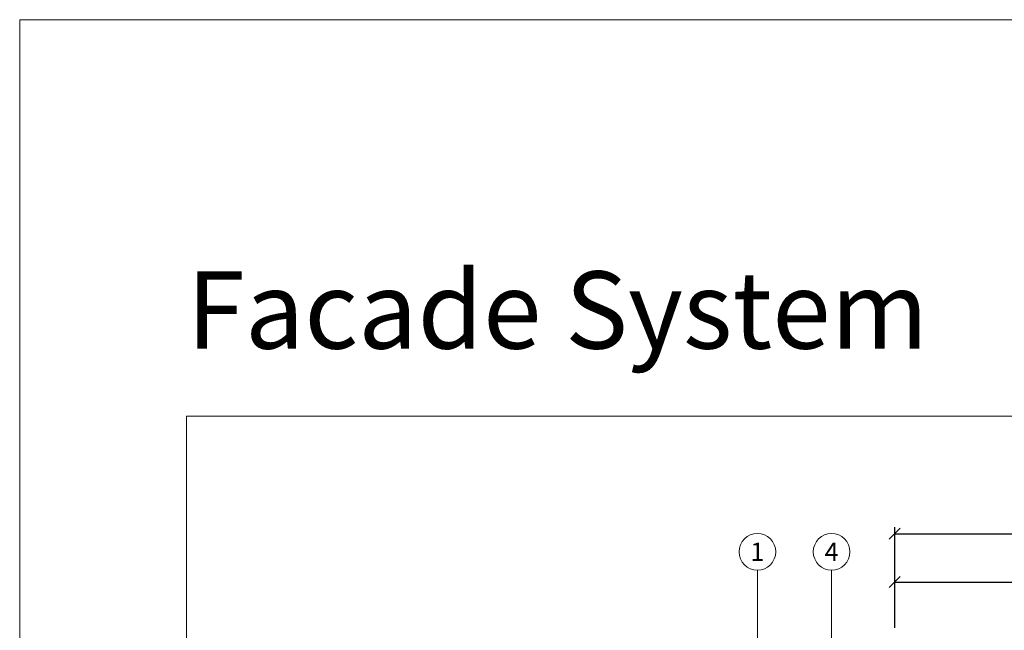
# Model space of a CAD drawing. Units: millimetres. Extents: x -1685 to 12342, y 4 to 6486.
# Drawn here: x 7117 to 7383, y 590 to 755 of the extents above; entities that cross this region are included whole.
import ezdxf

# ---------------------------------------------------------------- set-up
doc = ezdxf.new("R2010")
doc.units = ezdxf.units.MM
doc.layers.get('Defpoints').update_dxf_attribs({"lineweight": 5})
doc.layers.add('Bemassung', color=3, linetype='Continuous', lineweight=5)
doc.layers.add('Legende', color=251, linetype='Continuous', lineweight=5)
doc.layers.add('Blattrahmen_innen', color=252, linetype='Continuous', lineweight=5, true_color=0x696969)
doc.layers.add('Text_EN', color=7, linetype='Continuous')
doc.styles.get("Standard").update_dxf_attribs({"font": 'arial.ttf'})
doc.styles.add('Text-H5', font='arial.ttf', dxfattribs={"height": 5})
doc.styles.add('Überschrift-H8', font='arialbd.ttf', dxfattribs={"height": 8})
doc.dimstyles.new('ISO-25', dxfattribs={"dimtxt": 2.5, "dimasz": 3, "dimexe": 1.75, "dimexo": 0.625, "dimtad": 1, "dimtxsty": 'Standard', "dimblk": 'OBLIQUE', "dimcen": 2.5, "dimadec": 0, "dimazin": 0, "dimtfac": 1, "dimtmove": 0, "dimatfit": 3, "dimfxl": 1, "dimarcsym": 0})

# ---------------------------------------------------------------- blocks, each defined once
blk = doc.blocks.new('_Oblique')
at = {"color": 0, "linetype": 'ByBlock', "lineweight": -2}
blk.add_line((-0.5, -0.5), (0.5, 0.5), dxfattribs=at)
blk = doc.blocks.new('*D69')
at = {"layer": 'Bemassung', "color": 0, "lineweight": -2}
for p, q in [((7353.04, 590.99), (7353.04, 605.14)), ((7453.04, 590.99), (7453.04, 605.14)), ((7353.04, 603.39), (7453.04, 603.39))]:
    blk.add_line(p, q, dxfattribs=at)
at = {"layer": 'Defpoints', "color": 0}
for p in [(7453.04, 603.39), (7353.04, 590.36), (7453.04, 590.36)]:
    blk.add_point(p, dxfattribs=at)
at = {"layer": 'Bemassung', "color": 0, "lineweight": -2, "xscale": 3, "yscale": 3, "zscale": 3, "rotation": 180}
blk.add_blockref('_Oblique', (7353.04, 603.39), dxfattribs=at)
at = {"layer": 'Bemassung', "color": 0, "lineweight": -2, "xscale": 3, "yscale": 3, "zscale": 3}
blk.add_blockref('_Oblique', (7453.04, 603.39), dxfattribs=at)
blk = doc.blocks.new('*D70')
at = {"layer": 'Bemassung', "color": 0, "lineweight": -2}
for p, q in [((7353.04, 604.01), (7353.04, 618.16)), ((7510.4, 590.99), (7510.4, 618.16)), ((7353.04, 616.41), (7510.4, 616.41))]:
    blk.add_line(p, q, dxfattribs=at)
at = {"layer": 'Defpoints', "color": 0}
for p in [(7510.4, 616.41), (7353.04, 603.39), (7510.4, 590.36)]:
    blk.add_point(p, dxfattribs=at)
at = {"layer": 'Bemassung', "color": 0, "lineweight": -2, "xscale": 3, "yscale": 3, "zscale": 3, "rotation": 180}
blk.add_blockref('_Oblique', (7353.04, 616.41), dxfattribs=at)
at = {"layer": 'Bemassung', "color": 0, "lineweight": -2, "xscale": 3, "yscale": 3, "zscale": 3}
blk.add_blockref('_Oblique', (7510.4, 616.41), dxfattribs=at)

msp = doc.modelspace()

# ---------------------------------------------------------------- linework, layer by layer
at = {"layer": 'Blattrahmen_innen'}
msp.add_lwpolyline([(7162.26, 51.174), (7603.013, 51.174), (7603.013, 648.079), (7162.26, 648.079)], close=True, dxfattribs=at)
at = {"layer": 'Defpoints'}
msp.add_lwpolyline([(7117.288, 755.013), (7647.986, 755.013), (7647.986, 4.455), (7117.288, 4.455)], close=True, dxfattribs=at)
at = {"layer": 'Legende'}
for points in [[(7316.036, 574.526), (7316.036, 606.581)], [(7316.036, 574.526), (7316.036, 606.581)], [(7336.036, 545.513), (7336.036, 606.581)], [(7336.036, 489.863), (7336.036, 606.581)]]:
    msp.add_lwpolyline(points, dxfattribs=at)
for centre in [(7316.036, 611.531), (7336.036, 611.531)]:
    msp.add_circle(centre, 4.95, dxfattribs=at)

# ---------------------------------------------------------------- texts
at = {"layer": 'Legende', "char_height": 4.95, "attachment_point": 5, "style": 'Text-H5'}
for s, insert in [('1', (7316.036, 611.531)), ('4', (7336.036, 611.531))]:
    msp.add_mtext_dynamic_manual_height_columns(s, width=10.27647, gutter_width=1, heights=[0], dxfattribs=dict(at, insert=insert))
at = {"layer": 'Text_EN', "insert": (7162.26, 666.316), "char_height": 20.84233, "attachment_point": 7, "style": 'Überschrift-H8'}
msp.add_mtext_dynamic_manual_height_columns('{\\fArial|b1|i1|c0|p34;Facade System}', width=247.70963, gutter_width=1, heights=[0], dxfattribs=at)

# ---------------------------------------------------------------- dimensions: what is measured, and where the dimension line sits
at = {"layer": 'Bemassung'}
for base, p1, p2, picture, middle in [((7510.4, 616.411), (7353.036, 603.387), (7510.4, 590.363), '*D70', (7433.586, 616.411)), ((7453.036, 603.387), (7353.036, 590.363), (7453.036, 590.363), '*D69', (7403.036, 603.387))]:
    dim = msp.add_linear_dim(base=base, p1=p1, p2=p2, text=' ', dimstyle='ISO-25', dxfattribs=at)
    dim.commit()
    dim.dimension.update_dxf_attribs({"geometry": picture, "text_midpoint": middle, "dimtype": 160})

doc.saveas('drawing.dxf')
